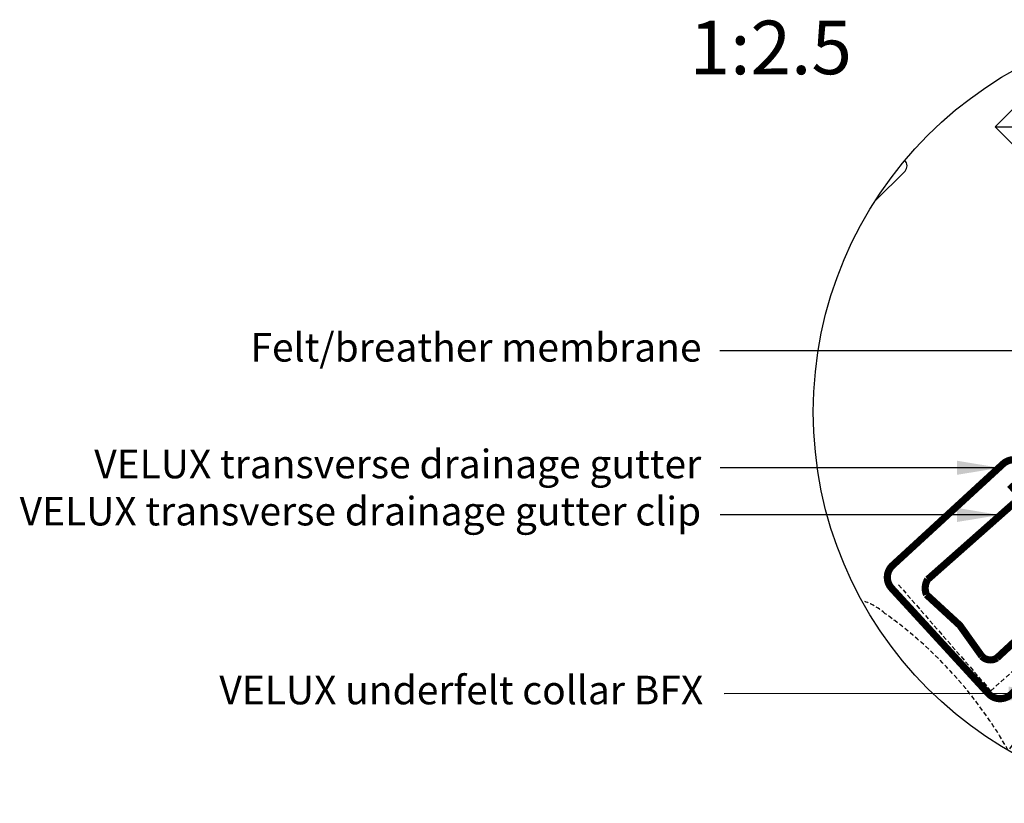
# Model space of a CAD drawing. Units: millimetres. Extents: x 180 to 2084, y 10205 to 11438.
# Drawn here: x 692 to 968, y 11218 to 11438 of the extents above; entities that cross this region are included whole.
import ezdxf

# ---------------------------------------------------------------- set-up
doc = ezdxf.new("R2010")
doc.units = ezdxf.units.MM
doc.linetypes.add('HIDDEN', pattern=[9.525, 6.35, -3.175])
for name, color, linetype in [('VELUX_BFX', 9, 'Continuous'), ('VELUX_FLASHING', 4, 'Continuous'), ('VELUX_INFO', 7, 'Continuous'), ('VELUX_ROOFCONSTRUCTION', 7, 'Continuous'), ('VELUX_TEXT_ENGLISH', 7, 'Continuous')]:
    doc.layers.add(name, color=color, linetype=linetype)
doc.styles.add('Verdana', font='verdana.ttf')
doc.dimstyles.new('VERDANA', dxfattribs={"dimtxt": 8, "dimasz": 12, "dimexe": 2, "dimexo": 0, "dimgap": 2, "dimtad": 1, "dimdec": 0, "dimzin": 0, "dimdsep": 46, "dimtxsty": 'Verdana', "dimcen": 0.09, "dimclrd": 256, "dimclre": 256, "dimclrt": 256, "dimadec": 0, "dimazin": 0, "dimtfac": 1, "dimtdec": 0, "dimtix": 1, "dimtmove": 0, "dimatfit": 3, "dimfxl": 1, "dimtolj": 1, "dimtzin": 0, "dimarcsym": 0})

msp = doc.modelspace()

# ---------------------------------------------------------------- linework, layer by layer
at = {"layer": 'VELUX_BFX', "linetype": 'HIDDEN', "ltscale": 0.2}
msp.add_lwpolyline([(938.07, 11279.51), (963.9, 11249.83), (1068.51, 11343.79, -0.875182), (1072.43, 11338.56), (998.84, 11264.74, 0.062612), (968.79, 11233.12, 0.110143), (934.37, 11271.41, 0.087719), (928.65, 11274.82)], format="xyb", dxfattribs=at)
at = {"layer": 'VELUX_FLASHING'}
msp.add_lwpolyline([(931.5, 11386.9), (939.88, 11395.27, 0.43144), (939.79, 11398.18, 0.43144)], format="xyb", dxfattribs=at)
at = {"layer": 'VELUX_FLASHING', "const_width": 2}
for points in [[(969.2, 11307.57), (971.9, 11304.63, 0.414214), (976.85, 11304.42, 0.414214), (977.06, 11309.36), (973.68, 11313.04, 0.414214), (967.32, 11313.31), (936.39, 11284.9, 0.414214), (936.12, 11278.54), (963.18, 11249.08, 0.414214), (969.53, 11248.81), (1071.39, 11342.38)], [(991, 11282.56), (965.62, 11259.03, -0.365089), (961.4, 11259.49), (955.22, 11268.15), (945.88, 11276.74, -0.236818), (946.22, 11280.98), (970.29, 11302.27, -0.289295), (972.09, 11302.45), (973.2, 11301.9, 0.5577), (979.99, 11306.12), (979.99, 11309.04, -0.223594), (980.64, 11310.38), (983.46, 11312.6, 0.365089), (984.69, 11318.52), (983.85, 11320.08)]]:
    msp.add_lwpolyline(points, format="xyb", dxfattribs=at)
at = {"layer": 'VELUX_INFO'}
msp.add_circle((1023.7, 11327.85), 109.49, dxfattribs=at)
at = {"layer": 'VELUX_ROOFCONSTRUCTION'}
msp.add_line((965.13, 11407.66), (1072.61, 11407.66), dxfattribs=at)
msp.add_lwpolyline([(1045.03, 11435.24), (1072.61, 11407.66), (1018.87, 11353.92), (965.13, 11407.66), (989.25, 11431.77)], dxfattribs=at)

# ---------------------------------------------------------------- texts
at = {"layer": 'VELUX_INFO', "style": 'Verdana'}
msp.add_text('1:2.5', height=15, dxfattribs=at).set_placement((879.58, 11422.34))
at = {"layer": 'VELUX_TEXT_ENGLISH', "char_height": 8, "attachment_point": 6, "style": 'Verdana'}
for s, insert in [('Felt/breather membrane', (882.93, 11344.91)), ('VELUX transverse drainage gutter', (882.83, 11312.25)), ('VELUX transverse drainage gutter clip', (882.82, 11299.06)), ('VELUX underfelt collar BFX', (883.39, 11249.01))]:
    msp.add_mtext(s, dxfattribs=dict(at, insert=insert))

# ---------------------------------------------------------------- leaders
at = {"layer": 'VELUX_TEXT_ENGLISH'}
for points in [[(1063.37, 11344.91), (888.03, 11344.91)], [(966.42, 11312.23), (888.12, 11312.25)], [(966.42, 11299.03), (888.12, 11299.05)], [(980.88, 11249.05), (889.29, 11249.01)]]:
    msp.add_leader(points, dimstyle='VERDANA', override={"dimgap": 2, "dimtad": 0}, dxfattribs=at)

doc.saveas('drawing.dxf')
